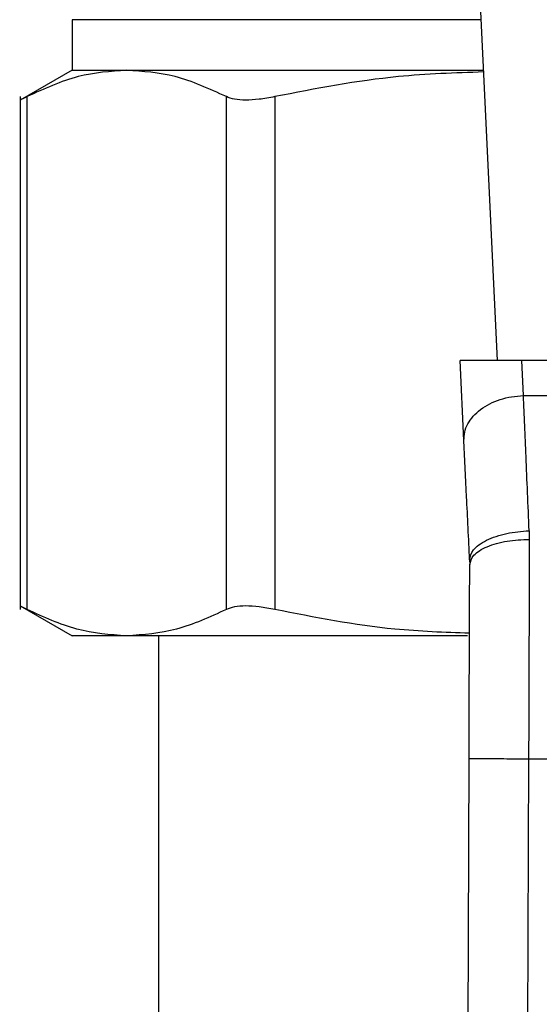
# Model space of a CAD drawing. Extents: x 0.4 to 10.6, y 0.4 to 8.1.
# Drawn here: x 7.7 to 7.8, y 5.1 to 5.2 of the extents above; entities that cross this region are included whole.
import ezdxf

# ---------------------------------------------------------------- set-up
doc = ezdxf.new("R2010")
doc.units = 0
doc.linetypes.add('SLD-SOLID', pattern=[0])
doc.layers.get('0').update_dxf_attribs({"linetype": 'CONTINUOUS'})

msp = doc.modelspace()

# ---------------------------------------------------------------- linework, layer by layer
at = {"color": 7, "linetype": 'SLD-SOLID'}
for p, q in [((7.756052, 5.15414), (7.754799, 5.180461)), ((7.727945, 5.176676), (7.727945, 5.173332)), ((7.727945, 5.173332), (7.724516, 5.171353)), ((7.727945, 5.173332), (7.731556, 5.173332)), ((7.731556, 5.173332), (7.755138, 5.173332)), ((7.724522, 5.171593), (7.724522, 5.13767)), ((7.724972, 5.137676), (7.724972, 5.171587)), ((7.73814, 5.137676), (7.73814, 5.171587)), ((7.741336, 5.171587), (7.741336, 5.137676)), ((7.757663, 5.15414), (7.753589, 5.15414)), ((7.753841, 5.148846), (7.753589, 5.15414)), ((7.757773, 5.151817), (7.757663, 5.15414)), ((7.793108, 5.15414), (7.757663, 5.15414)), ((7.757773, 5.151817), (7.792998, 5.151817)), ((7.758149, 5.142885), (7.75816, 5.142314)), ((7.754217, 5.140949), (7.754223, 5.140647)), ((7.724516, 5.13791), (7.727945, 5.135931)), ((7.731556, 5.135931), (7.727945, 5.135931)), ((7.754067, 5.135931), (7.731556, 5.135931)), ((7.733653, 5.135931), (7.733653, 5.074907)), ((7.753929, 5.060208), (7.754176, 5.12782)), ((7.758113, 5.127806), (7.757866, 5.060194)), ((7.758113, 5.127806), (7.792658, 5.127806))]:
    msp.add_line(p, q, dxfattribs=at)
at = {"color": 8, "linetype": 'SLD-SOLID'}
msp.add_line((7.754979, 5.176676), (7.727945, 5.176676), dxfattribs=at)
at = {"color": 7, "linetype": 'SLD-SOLID'}
for points, knots in [([(7.731556, 5.173332), (7.730487, 5.173258), (7.728276, 5.173103), (7.726097, 5.172103), (7.724972, 5.171587)], [0, 0, 0, 0, 0.483571, 1, 1, 1, 1]), ([(7.73814, 5.171587), (7.737015, 5.172103), (7.734836, 5.173103), (7.732625, 5.173258), (7.731556, 5.173332)], [0, 0, 0, 0, 0.516451, 1, 1, 1, 1]), ([(7.755143, 5.173218), (7.75326, 5.173156), (7.748622, 5.173002), (7.744051, 5.172114), (7.741336, 5.171587)], [0, 0, 0, 0, 0.40597, 1, 1, 1, 1]), ([(7.724972, 5.171587), (7.724841, 5.17152), (7.724581, 5.171387), (7.724542, 5.171367), (7.724522, 5.171357)], [0, 0, 0, 0, 0.504668, 1, 1, 1, 1]), ([(7.741336, 5.171587), (7.740986, 5.171521), (7.740293, 5.171391), (7.739396, 5.17134), (7.738642, 5.171391), (7.738308, 5.171521), (7.73814, 5.171587)], [0, 0, 0, 0, 0.252335, 0.500067, 0.747663, 1, 1, 1, 1]), ([(7.753841, 5.148846), (7.753847, 5.149032), (7.75386, 5.149405), (7.754078, 5.149952), (7.754434, 5.150461), (7.754926, 5.150913), (7.755531, 5.151291), (7.756227, 5.151575), (7.756984, 5.151766), (7.75751, 5.1518), (7.757773, 5.151817)], [0, 0, 0, 0, 0.124998, 0.25, 0.375, 0.499999, 0.625, 0.75, 0.875, 1, 1, 1, 1]), ([(7.758149, 5.142885), (7.758079, 5.144564), (7.757942, 5.147801), (7.757828, 5.150513), (7.757773, 5.151817)], [0, 0, 0, 0, 0.5189296, 1, 1, 1, 1]), ([(7.754217, 5.140949), (7.754149, 5.142381), (7.754012, 5.145244), (7.753898, 5.147645), (7.753841, 5.148846)], [0, 0, 0, 0, 0.500052, 1, 1, 1, 1]), ([(7.754217, 5.140949), (7.75426, 5.141174), (7.754326, 5.141519), (7.754808, 5.141953), (7.755314, 5.142259), (7.755949, 5.142515), (7.756875, 5.142775), (7.757647, 5.142842), (7.758149, 5.142885)], [0, 0, 0, 0, 0.238672, 0.367534, 0.499312, 0.631191, 0.760345, 1, 1, 1, 1]), ([(7.754223, 5.140647), (7.754276, 5.140857), (7.754358, 5.141181), (7.754846, 5.14157), (7.755353, 5.141838), (7.755983, 5.142053), (7.7569, 5.142261), (7.757664, 5.142293), (7.75816, 5.142314)], [0, 0, 0, 0, 0.238605, 0.367242, 0.498777, 0.630491, 0.759644, 1, 1, 1, 1]), ([(7.75816, 5.142314), (7.758152, 5.139987), (7.758137, 5.135331), (7.758121, 5.130314), (7.758113, 5.127806)], [0, 0, 0, 0, 0.500001, 1, 1, 1, 1]), ([(7.754176, 5.12782), (7.754185, 5.130038), (7.754201, 5.134473), (7.754216, 5.138589), (7.754223, 5.140647)], [0, 0, 0, 0, 0.5000134, 1, 1, 1, 1]), ([(7.724972, 5.137676), (7.724849, 5.137739), (7.724605, 5.137864), (7.724485, 5.137926), (7.724522, 5.137907), (7.724522, 5.137907)], [0, 0, 0, 0, 0.5021364, 0.9992591, 1, 1, 1, 1]), ([(7.731556, 5.135931), (7.730455, 5.13601), (7.728244, 5.13617), (7.726065, 5.137173), (7.724972, 5.137676)], [0, 0, 0, 0, 0.498035, 1, 1, 1, 1]), ([(7.73814, 5.137676), (7.737046, 5.137173), (7.734868, 5.13617), (7.732657, 5.13601), (7.731556, 5.135931)], [0, 0, 0, 0, 0.5021404, 1, 1, 1, 1]), ([(7.741336, 5.137676), (7.740988, 5.137742), (7.740295, 5.137873), (7.739397, 5.137924), (7.73864, 5.137873), (7.738307, 5.137742), (7.73814, 5.137676)], [0, 0, 0, 0, 0.251075, 0.499634, 0.748578, 1, 1, 1, 1]), ([(7.754207, 5.136101), (7.75256, 5.13616), (7.748235, 5.136316), (7.743974, 5.137156), (7.741336, 5.137676)], [0, 0, 0, 0, 0.38086, 1, 1, 1, 1]), ([(7.754176, 5.12782), (7.754229, 5.12782), (7.75431, 5.12782), (7.754801, 5.127818), (7.755309, 5.127816), (7.75594, 5.127814), (7.756856, 5.12781), (7.757618, 5.127808), (7.758113, 5.127806)], [0, 0, 0, 0, 0.239457, 0.368363, 0.500003, 0.631641, 0.760543, 1, 1, 1, 1])]:
    msp.add_open_spline(points, degree=3, knots=knots, dxfattribs=at)

doc.saveas('drawing.dxf')
